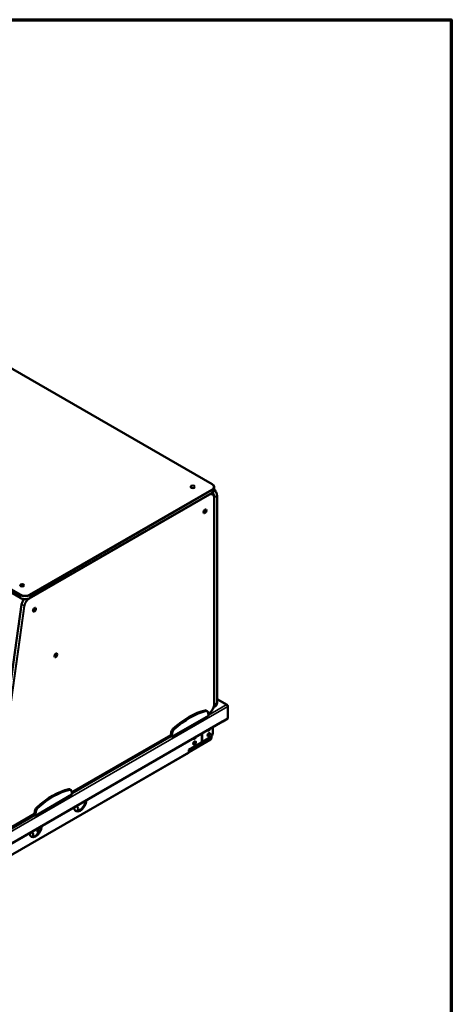
# Model space of a CAD drawing. Units: millimetres. Extents: x 65 to 5840, y 100 to 4100.
# Drawn here: x 5214 to 5840, y 2671 to 4100 of the extents above; entities that cross this region are included whole.
import ezdxf

# ---------------------------------------------------------------- set-up
doc = ezdxf.new("R2010")
doc.units = ezdxf.units.MM
doc.header["$LTSCALE"] = 20
for name, color, linetype, lineweight in [('Border (ISO)', 7, 'Continuous', 70), ('Visible (ISO)', 7, 'Continuous', 50), ('Visible Narrow (ISO)', 7, 'Continuous', 35)]:
    doc.layers.add(name, color=color, linetype=linetype, lineweight=lineweight)

# ---------------------------------------------------------------- blocks, each defined once
blk = doc.blocks.new('Borders Default Border')
at = {"layer": 'Border (ISO)', "flags": 128}
blk.add_lwpolyline([(5, 5), (5, 205), (292, 205), (292, 5), (5, 5)], dxfattribs=at)

msp = doc.modelspace()

# ---------------------------------------------------------------- linework, layer by layer
at = {"layer": 'Visible (ISO)'}
for p, q in [((5493.03, 3425.77), (4460.66, 4021.82)), ((5214.85, 3260.74), (4182.47, 3856.78)), ((5496.17, 3421.23), (5496.17, 3417.97)), ((5493.03, 3413.43), (5228.58, 3260.74)), ((5491.51, 3412.55), (5493.65, 3411.32)), ((5495.86, 3106.07), (5495.86, 3406.54)), ((5500.11, 3408.99), (5500.11, 3108.52)), ((5216.65, 3251.4), (5170.76, 2924.44)), ((5495.18, 3102.17), (5497.89, 3103.73)), ((5514.97, 3105.54), (5500.11, 3114.11)), ((5513.37, 3105.6), (5513.37, 3105.72)), ((5515.63, 3103.31), (5515.63, 3104.41)), ((5515.63, 3103.31), (5515.63, 3085.68)), ((5434.55, 3059.12), (5487.59, 3089.74)), ((5484.57, 3097.52), (5485.98, 3096.7)), ((5487.59, 3091.37), (5486.96, 3095.09)), ((5487.3, 3093.08), (5488.9, 3094)), ((5487.59, 3089.74), (5487.59, 3091.37)), ((5057.97, 2821.52), (5508.03, 3081.36)), ((5494.06, 3064.73), (5494.06, 3073.3)), ((5508.21, 3081.51), (5508.39, 3081.62)), ((5508.49, 3081.56), (5508.32, 3081.66)), ((5515.63, 3085.68), (5508.49, 3081.56)), ((5508.49, 3082.37), (5508.49, 3082.38)), ((5508.49, 3082.38), (5508.49, 3082.38)), ((5508.49, 3082.38), (5508.49, 3081.56)), ((5289.31, 2978.77), (5433.17, 3061.83)), ((5431.52, 3060.87), (5434.55, 3059.12)), ((5432.93, 3061.69), (5433.14, 3061.57)), ((5433.76, 3066.01), (5433.14, 3061.57)), ((5433.14, 3061.57), (5434.55, 3060.75)), ((5435.18, 3065.19), (5434.55, 3060.75)), ((5434.55, 3060.75), (5434.55, 3059.12)), ((5490.52, 3058.61), (5479.21, 3052.08)), ((5491.44, 3057.54), (5491.44, 3059.28)), ((5492.29, 3060.18), (5492.29, 3058.03)), ((5459.3, 3038.17), (5490.74, 3056.32)), ((5490.74, 3055.34), (5459.3, 3037.19)), ((5459.3, 3040.58), (5477.69, 3051.2)), ((5479.21, 3052.08), (5477.69, 3051.2)), ((5458.85, 3036.06), (5077.25, 2815.75)), ((5459.3, 3037.07), (5459.3, 3040.58)), ((5236.56, 2944.81), (5289.6, 2975.43)), ((5286.58, 2983.21), (5287.99, 2982.39)), ((5289.6, 2977.06), (5288.97, 2980.78)), ((5289.6, 2975.43), (5289.6, 2977.06)), ((5181.66, 2916.61), (5235.18, 2947.52)), ((5233.53, 2946.56), (5236.56, 2944.81)), ((5234.94, 2947.38), (5235.15, 2947.26)), ((5235.77, 2951.7), (5235.15, 2947.26)), ((5235.15, 2947.26), (5236.56, 2946.44)), ((5237.19, 2950.88), (5236.56, 2946.44)), ((5236.56, 2946.44), (5236.56, 2944.81)), ((5244.67, 2927.66), (5244.67, 2929.31))]:
    msp.add_line(p, q, dxfattribs=at)
for centre, major_axis in [((5464.96, 3422.05), (3, 0)), ((5482.64, 3386.53), (1.5, 2.6)), ((5217.47, 3279.16), (3, 0)), ((5235.15, 3243.65), (1.5, 2.6)), ((5266.26, 3177.51), (-1.5, -2.6)), ((5488.26, 3062.41), (1.37, 2.38)), ((5467.54, 3050.44), (1.37, 2.38))]:
    msp.add_ellipse(centre, major_axis=major_axis, ratio=0.5773503, dxfattribs=at)
for centre, major_axis, start_param, end_param in [((5459.65, 2992.78), (-58.36, -101.08), 3.639341, 4.2146406), ((5461.07, 2991.96), (-58.36, -101.08), 3.639341, 4.2146406), ((5482.07, 3093.19), (2.5, 4.33), 0, 0.4977483), ((5483.48, 3092.37), (2.5, 4.33), 5.6723201, 6.7809337), ((5506.93, 3083.27), (1.1, -1.91), 0, 0.7853982), ((5437.24, 3067.31), (-2.5, -4.33), 4.2146406, 5.3232542), ((5438.66, 3066.49), (-2.5, -4.33), 4.2146406, 5.3232542), ((5467.54, 3058.61), (-1.37, -2.38), 5.778276, 8.358891), ((5466.69, 3059.1), (-1.37, -2.38), 0.3136743, 1.5621573), ((5488.26, 3070.57), (-1.37, -2.38), 5.778276, 8.358891), ((5487.41, 3071.06), (-1.37, -2.38), 0.3136743, 1.5621573), ((5487.41, 3062.9), (-1.37, -2.38), 0.3136743, 2.8279184), ((5490.52, 3062.69), (-2.5, -4.33), 0.7853982, 2.3561945), ((5490.74, 3057.13), (-1.1, -1.91), 0.7853982, 2.3561945), ((5466.69, 3050.93), (-1.37, -2.38), 0.3136743, 2.8279184), ((5490.74, 3057.13), (0.5, 0.866), 3.9269908, 5.4977871), ((5457.75, 3037.97), (1.1, -1.91), 0, 0.7853982), ((5261.66, 2878.47), (-58.36, -101.08), 3.639341, 4.2146406), ((5263.08, 2877.65), (-58.36, -101.08), 3.639341, 4.2146406), ((5284.08, 2978.88), (2.5, 4.33), 0, 0.4977483), ((5285.49, 2978.06), (2.5, 4.33), 5.6723201, 6.7809337), ((5301.62, 2962.2), (-6.25, -10.83), 5.4986887, 8.6384782), ((5300.77, 2962.69), (-6.25, -10.83), 0.0679345, 2.2591406), ((5286.06, 2954.61), (12.5, 0), 5.8056479, 6.9312506), ((5239.25, 2953), (-2.5, -4.33), 4.2146406, 5.3232542), ((5240.67, 2952.18), (-2.5, -4.33), 4.2146406, 5.3232542), ((5236.99, 2924.89), (-6.25, -10.83), 5.4986887, 8.6384782), ((5236.14, 2925.38), (-6.25, -10.83), 0.0679345, 2.2591406), ((5221.01, 2916.07), (12.5, 0), 0.0679345, 0.7444852), ((5221.01, 2917.05), (12.5, 0), 5.8420715, 6.9312506), ((5241.87, 2921.99), (-2.5, 0), 4.1699133, 7.7597944), ((5241.87, 2921.01), (-2.5, 0), 4.3635728, 5.9368944), ((5253.18, 2936.03), (-19, 0), 0.9020451, 1.0871209)]:
    msp.add_ellipse(centre, major_axis=major_axis, ratio=0.5773503, start_param=start_param, end_param=end_param, dxfattribs=at)
for points, knots in [([(5496.17, 3421.23), (5496.17, 3421.6), (5496.12, 3421.96), (5495.93, 3422.66), (5495.78, 3423), (5495.42, 3423.65), (5495.2, 3423.96), (5494.68, 3424.54), (5494.39, 3424.82), (5493.76, 3425.32), (5493.41, 3425.56), (5493.03, 3425.77)], [0.78539816, 0.78539816, 0.78539816, 0.78539816, 0.9424778, 0.9424778, 1.09955743, 1.09955743, 1.25663706, 1.25663706, 1.41371669, 1.41371669, 1.57079633, 1.57079633, 1.57079633, 1.57079633]), ([(5496.17, 3417.97), (5496.17, 3417.6), (5496.12, 3417.24), (5495.93, 3416.54), (5495.78, 3416.2), (5495.42, 3415.55), (5495.2, 3415.24), (5494.68, 3414.66), (5494.39, 3414.38), (5493.76, 3413.88), (5493.41, 3413.64), (5493.03, 3413.43)], [5.49778714, 5.49778714, 5.49778714, 5.49778714, 5.65486678, 5.65486678, 5.81194641, 5.81194641, 5.96902604, 5.96902604, 6.12610567, 6.12610567, 6.28318531, 6.28318531, 6.28318531, 6.28318531]), ([(5496.17, 3418.51), (5496.55, 3418.08), (5496.91, 3417.63), (5497.83, 3416.32), (5498.35, 3415.42), (5499.2, 3413.57), (5499.54, 3412.62), (5499.99, 3410.76), (5500.11, 3409.84), (5500.11, 3408.99)], [5.160059, 5.160059, 5.160059, 5.160059, 5.3407075, 5.3407075, 5.6548668, 5.6548668, 5.969026, 5.969026, 6.2831853, 6.2831853, 6.2831853, 6.2831853]), ([(5493.65, 3411.32), (5493.93, 3411.15), (5494.2, 3410.95), (5494.67, 3410.47), (5494.88, 3410.19), (5495.24, 3409.59), (5495.39, 3409.26), (5495.63, 3408.55), (5495.72, 3408.17), (5495.83, 3407.38), (5495.86, 3406.97), (5495.86, 3406.54)], [5.49778714, 5.49778714, 5.49778714, 5.49778714, 5.65486678, 5.65486678, 5.81194641, 5.81194641, 5.96902604, 5.96902604, 6.12610567, 6.12610567, 6.28318531, 6.28318531, 6.28318531, 6.28318531]), ([(5228.58, 3260.74), (5227.83, 3260.31), (5226.99, 3259.96), (5225.17, 3259.43), (5224.2, 3259.25), (5222.22, 3259.06), (5221.21, 3259.06), (5219.22, 3259.25), (5218.25, 3259.43), (5216.44, 3259.96), (5215.59, 3260.31), (5214.85, 3260.74)], [6.2831853, 6.2831853, 6.2831853, 6.2831853, 6.5973446, 6.5973446, 6.9115038, 6.9115038, 7.2256631, 7.2256631, 7.5398224, 7.5398224, 7.8539816, 7.8539816, 7.8539816, 7.8539816]), ([(5220.22, 3259.15), (5220.08, 3258.99), (5219.94, 3258.81), (5219.25, 3257.92), (5218.76, 3257.15), (5217.89, 3255.55), (5217.53, 3254.72), (5216.96, 3253.05), (5216.76, 3252.21), (5216.65, 3251.4)], [2.05982317, 2.05982317, 2.05982317, 2.05982317, 2.12930169, 2.12930169, 2.40855437, 2.40855437, 2.68780705, 2.68780705, 2.96705973, 2.96705973, 2.96705973, 2.96705973]), ([(5495.86, 3106.07), (5495.86, 3105.21), (5495.75, 3104.29), (5495.29, 3102.43), (5494.96, 3101.48), (5494.11, 3099.63), (5493.59, 3098.73), (5492.42, 3097.07), (5491.76, 3096.31), (5490.37, 3094.99), (5489.64, 3094.43), (5488.9, 3094)], [0, 0, 0, 0, 0.3141593, 0.3141593, 0.6283185, 0.6283185, 0.9424778, 0.9424778, 1.2566371, 1.2566371, 1.5707963, 1.5707963, 1.5707963, 1.5707963]), ([(5500.11, 3108.52), (5500.11, 3108.09), (5500.08, 3107.67), (5499.96, 3106.88), (5499.87, 3106.5), (5499.63, 3105.79), (5499.48, 3105.46), (5499.12, 3104.86), (5498.92, 3104.59), (5498.44, 3104.11), (5498.18, 3103.9), (5497.89, 3103.73)], [6.28318531, 6.28318531, 6.28318531, 6.28318531, 6.44026494, 6.44026494, 6.59734457, 6.59734457, 6.75442421, 6.75442421, 6.91150384, 6.91150384, 7.06858347, 7.06858347, 7.06858347, 7.06858347]), ([(5515.63, 3104.41), (5515.63, 3105.06), (5515.14, 3105.6), (5514.4, 3105.74), (5514.08, 3105.8), (5513.72, 3105.79), (5513.37, 3105.72)], [-3.1415927, -3.1415927, -3.1415927, -3.1415927, -2.0460703, -2.0460703, -2.0460703, -1.5707963, -1.5707963, -1.5707963, -1.5707963]), ([(5513.37, 3105.6), (5514.19, 3105.42), (5515, 3104.86), (5515.38, 3104.19), (5515.54, 3103.9), (5515.63, 3103.6), (5515.63, 3103.31)], [1.5707963, 1.5707963, 1.5707963, 1.5707963, 2.6663187, 2.6663187, 2.6663187, 3.1415927, 3.1415927, 3.1415927, 3.1415927])]:
    msp.add_open_spline(points, degree=3, knots=knots, dxfattribs=at)
at = {"layer": 'Visible Narrow (ISO)'}
for p, q in [((4460.16, 4021.77), (5492.53, 3425.72)), ((4182.27, 3860.51), (5214.64, 3264.47)), ((5215.35, 3265.69), (4182.97, 3861.73)), ((5214.64, 3261.2), (4182.27, 3857.24)), ((5492.53, 3418.38), (5228.08, 3265.69)), ((5228.78, 3264.47), (5493.24, 3417.15)), ((5493.24, 3417.15), (5493.24, 3413.89)), ((5488.65, 3410.82), (5227.29, 3259.93)), ((5227.65, 3259.32), (5489, 3410.21)), ((5493.24, 3413.89), (5228.78, 3261.2)), ((5488.59, 3410.86), (5488.65, 3410.82)), ((5495.72, 3406.33), (5495.72, 3105.86)), ((5496.42, 3406.74), (5499.96, 3408.78)), ((5496.42, 3106.27), (5496.42, 3406.74)), ((5499.96, 3408.78), (5499.96, 3108.31)), ((5214.64, 3264.47), (5214.64, 3261.2)), ((5227.29, 3259.93), (5227.1, 3260.04)), ((5228.78, 3264.47), (5228.78, 3261.2)), ((5170.91, 2924.24), (5216.79, 3251.2)), ((5220.33, 3249.16), (5174.45, 2922.2)), ((5175.15, 2922.13), (5221.03, 3249.09)), ((5216.79, 3251.2), (5220.33, 3249.16)), ((5515.63, 3103.31), (5050.83, 2834.97)), ((5487.59, 3090.72), (5513.37, 3105.6)), ((5496.42, 3106.27), (5499.96, 3108.31)), ((5513.37, 3105.72), (5500.11, 3113.37)), ((5515.34, 3104.25), (5515.63, 3104.41)), ((5483.07, 3097.68), (5484.48, 3096.86)), ((5489, 3094.23), (5487.27, 3093.23)), ((5057.98, 2822.27), (5508.49, 3082.37)), ((5433.2, 3062.01), (5289.28, 2978.92)), ((5289.6, 2976.41), (5433.7, 3059.61)), ((5433.76, 3066.01), (5435.18, 3065.19)), ((5436.24, 3070.64), (5437.65, 3069.83)), ((5477.69, 3051.2), (5477.69, 3063.84)), ((5479.21, 3064.72), (5479.21, 3052.08)), ((5490.06, 3058.34), (5491.44, 3057.54)), ((5490.74, 3056.32), (5488.65, 3057.53)), ((5077.71, 2816.76), (5459.3, 3037.07)), ((5285.08, 2983.37), (5286.49, 2982.55)), ((5049.99, 2838.07), (5235.71, 2945.3)), ((5235.21, 2947.7), (5181.76, 2916.84)), ((5235.77, 2951.7), (5237.19, 2950.88)), ((5238.25, 2956.33), (5239.66, 2955.52))]:
    msp.add_line(p, q, dxfattribs=at)
for centre, major_axis, ratio, start_param, end_param in [((5492.53, 3424.91), (0.5, 0.866), 0.5773503, 0, 0.7853982), ((5486.17, 3422.05), (9, 0), 0.5773503, 5.4977871, 7.0685835), ((5492.53, 3417.56), (-0.5, 0.866), 0.5773503, 3.9269908, 5.4977871), ((5486.17, 3421.23), (10, 0), 0.5773503, 5.4977871, 6.2831853), ((5486.17, 3417.97), (10, 0), 0.5773503, 5.4977871, 6.2831853), ((5492.89, 3412.86), (5, -8.66), 0.5773503, 0.7853982, 1.873448), ((5488.65, 3402.66), (5, 8.66), 0.5773503, 0, 0.7853982), ((5488.65, 3410.41), (-0.25, 0.433), 0.5773503, 3.9269908, 5.4977871), ((5489, 3402.45), (4.75, 8.23), 0.5773503, 5.4977871, 7.0685835), ((5492.53, 3414.29), (0.5, -0.866), 0.5773503, 0, 0.7853982), ((5489, 3410.62), (4.75, -8.23), 0.5773503, 1.0708791, 1.6163448), ((5489.35, 3410.82), (-5, 8.66), 0.5773503, 3.9269908, 4.7631153), ((5495.36, 3406.54), (0.5, 0), 0.5773503, 5.4977871, 6.2831853), ((5496.07, 3406.94), (-0.5, 0), 0.5773503, 1.1412257, 2.3561945), ((5499.61, 3408.99), (0.5, 0), 0.5773503, 5.4977871, 6.2831853), ((5215.35, 3264.87), (0.5, 0.866), 0.5773503, 0.7853982, 2.3561945), ((5221.71, 3268.55), (10, 0), 0.5773503, 3.9269908, 5.4977871), ((5215.35, 3261.61), (-0.5, -0.866), 0.5773503, 5.4977871, 6.2831853), ((5221.71, 3265.28), (-10, 0), 0.5773503, 0.7853982, 2.3561945), ((5221.71, 3269.37), (-9, 0), 0.5773503, 0.7853982, 2.3561945), ((5223.76, 3253.81), (5, 8.66), 0.5773503, 1.2695471, 2.1816616), ((5227.29, 3251.77), (-5, -8.66), 0.5773503, 3.9269908, 5.3232542), ((5227.65, 3251.56), (4.75, 8.23), 0.5773503, 0.7853982, 2.1816616), ((5227.29, 3259.52), (-0.25, 0.433), 0.5773503, 3.9269908, 5.4977871), ((5228.08, 3264.87), (0.5, -0.866), 0.5773503, 0.7853982, 2.3561945), ((5228.08, 3261.61), (0.5, -0.866), 0.5773503, 0, 0.7853982), ((5217.14, 3251.33), (-0.495, 0.069), 0.4683232, 0, 0.8586784), ((5220.68, 3249.29), (0.495, -0.069), 0.4683232, 4.0002711, 5.5710674), ((5489, 3101.98), (-4.75, -8.23), 0.5773503, 0.7853982, 2.3561945), ((5489.35, 3110.35), (5, -8.66), 0.5773503, 0.2069078, 0.7853982), ((5495.36, 3106.07), (0.5, 0), 0.5773503, 5.4977871, 6.2831853), ((5496.07, 3106.47), (0.5, 0), 0.5773503, 4.2853107, 5.4977871), ((5492.89, 3112.39), (5, -8.66), 0.5773503, 0, 0.7853982), ((5499.61, 3108.52), (0.5, 0), 0.5773503, 5.4977871, 6.2831853), ((5488.65, 3094.43), (0.25, -0.433), 0.5773503, 0, 0.7853982)]:
    msp.add_ellipse(centre, major_axis=major_axis, ratio=ratio, start_param=start_param, end_param=end_param, dxfattribs=at)

# ---------------------------------------------------------------- block references
at = {"xscale": 20, "yscale": 20, "zscale": 20}
msp.add_blockref('Borders Default Border', (0, 0), dxfattribs=at)

doc.saveas('drawing.dxf')
